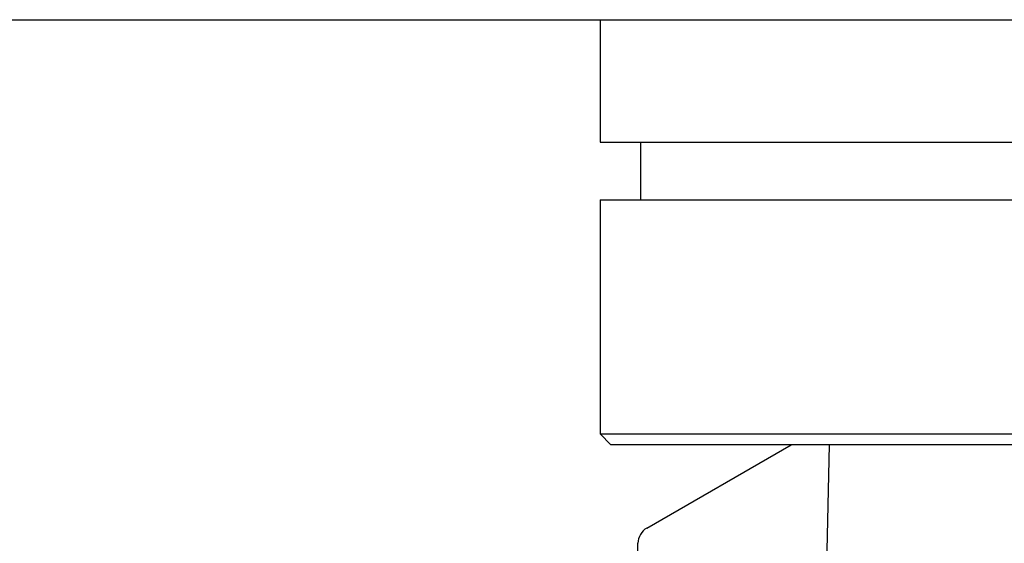
# Model space of a CAD drawing. Units: millimetres. Extents: x 20 to 722, y 20 to 505.
# Drawn here: x 173 to 200, y 171 to 185 of the extents above; entities that cross this region are included whole.
import ezdxf

# ---------------------------------------------------------------- set-up
doc = ezdxf.new("R2010")
doc.units = ezdxf.units.MM
doc.header["$LTSCALE"] = 2.5
doc.layers.add('Visible (ISO)', color=7, linetype='Continuous', lineweight=25, true_color=0x00003f)

msp = doc.modelspace()

# ---------------------------------------------------------------- linework, layer by layer
at = {"layer": 'Visible (ISO)'}
for p, q in [((137.377, 185.253), (330.377, 185.253)), ((188.877, 185.253), (188.877, 181.853)), ((188.877, 181.853), (223.877, 181.853)), ((189.997, 181.853), (189.997, 180.253)), ((188.877, 180.253), (223.877, 180.253)), ((188.877, 180.253), (188.877, 173.753)), ((188.877, 173.753), (223.877, 173.753)), ((189.177, 173.453), (188.877, 173.753)), ((223.577, 173.453), (189.177, 173.453))]:
    msp.add_line(p, q, dxfattribs=at)
at = {"layer": 'Visible (ISO)', "color": 9, "true_color": 0xc0c0c0}
for p, q in [((190.177, 171.14), (194.184, 173.453)), ((195.238, 173.453), (195.081, 166.553)), ((189.567, 148.253), (189.927, 170.715))]:
    msp.add_line(p, q, dxfattribs=at)
msp.add_arc((190.427, 170.707), 0.5, 120, 179.0813, dxfattribs=at)

doc.saveas('drawing.dxf')
